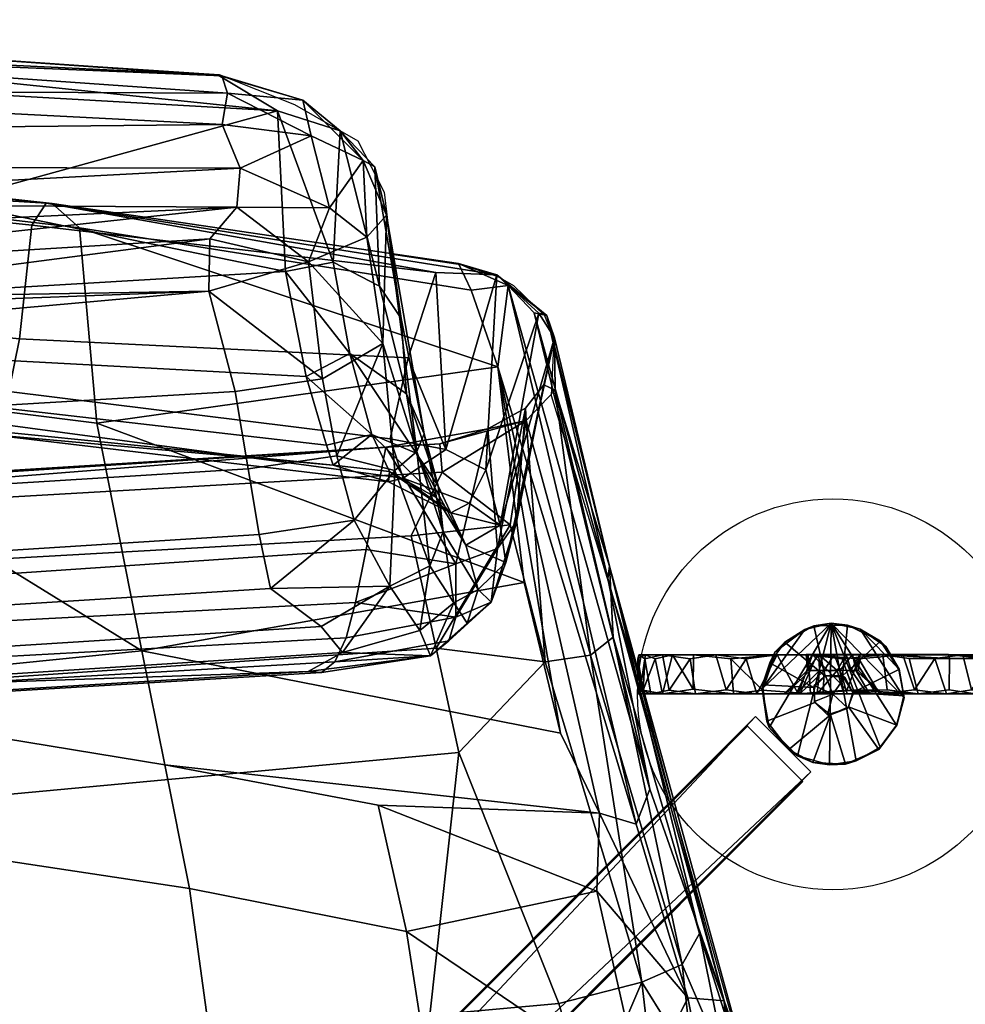
# Model space of a CAD drawing. Units: metres. Extents: x -0.342 to 0.344, y -0.333 to 0.339.
# Drawn here: x 0.147 to 0.268, y 0.213 to 0.339 of the extents above; entities that cross this region are included whole.
import ezdxf

# ---------------------------------------------------------------- set-up
doc = ezdxf.new("R2010")
doc.units = ezdxf.units.M
for name, color, linetype in [('72_SELX_CH_D2_ANY', 251, 'Continuous'), ('72_SELX_CH_D3_ALU', 7, 'Continuous'), ('72_SELX_CH_D3_PAD', 7, 'Continuous'), ('72_SELX_INSERT', 7, 'Continuous')]:
    doc.layers.add(name, color=color, linetype=linetype)

# ---------------------------------------------------------------- blocks, each defined once
blk = doc.blocks.new('72_SELX_CH_D2_SWING_SEAT')
at = {"layer": '72_SELX_CH_D2_ANY'}
blk.add_lwpolyline([(-0.14707, -0.00103), (-0.04902, 0.00103), (0.04902, -0.00103), (0.12285, -0.00588), (0.13249, -0.00975), (0.14056, -0.01439), (0.14393, -0.02095), (0.14489, -0.02888), (0.15396, -0.03022), (0.1585, -0.03172), (0.1605, -0.0329), (0.16447, -0.03673), (0.16564, -0.03977), (0.16532, -0.04696), (0.17469, -0.07758), (0.19019, -0.13277), (0.19888, -0.17912), (0.20245, -0.20807), (0.20441, -0.27674), (0.21637, -0.62157)], dxfattribs=at)
blk = doc.blocks.new('72_SELX_CH_D2_UNIT_CIRCLE')
at = {"layer": '72_SELX_CH_D2_ANY'}
blk.add_circle((0, 0), 1, dxfattribs=at)
blk = doc.blocks.new('72_SELX_CH_D2_UNITRECTANGLE')
at = {"layer": '72_SELX_CH_D2_ANY'}
blk.add_lwpolyline([(1, 0), (0, 0), (0, -1), (1, -1)], close=True, dxfattribs=at)
blk = doc.blocks.new('72selx_ch203FB8FE7005C49679AA2695C48093E9E')
blk.add_blockref('72_SELX_CH_D2_SWING_SEAT', (0.04969, 0.33742))
at = {"xscale": 0.025, "yscale": 0.025}
blk.add_blockref('72_SELX_CH_D2_UNIT_CIRCLE', (0.25107, 0.25225), dxfattribs=at)
at = {"xscale": 0.01, "yscale": 0.3219, "rotation": 135}
blk.add_blockref('72_SELX_CH_D2_UNITRECTANGLE', (0.0196, 0.01348), dxfattribs=at)
blk = doc.blocks.new('72SELX_CH_D3_4LEGS_FEET')
for p, q in [((0.24015, 0.24817), (0.01253, 0.02055)), ((0.24722, 0.2411), (0.24015, 0.24817)), ((0.0196, 0.01348), (0.24722, 0.2411))]:
    blk.add_line(p, q)
mesh = blk.add_polyface()
corners = [(0.25292, 0.26111, 0.00507), (0.25457, 0.2606, 0.04196), (0.25717, 0.25905, 0.00507), (0.25782, 0.25836, 0.04177), (0.25083, 0.26134, 0.04251), (0.24862, 0.261, 0.00506), (0.24748, 0.26054, 0.04327), (0.24492, 0.25893, 0.00507), (0.24363, 0.25764, 0.04452), (0.24301, 0.25627, 0.00507), (0.24206, 0.25346, 0.00507), (0.24202, 0.25297, 0.04567), (0.24259, 0.2488, 0.00507), (0.24289, 0.24802, 0.04642), (0.24543, 0.2452, 0.00507), (0.24655, 0.24437, 0.04642), (0.24851, 0.24352, 0.00507), (0.25061, 0.24321, 0.04589), (0.25269, 0.24332, 0.00507), (0.25405, 0.24373, 0.04516), (0.25692, 0.24521, 0.00507), (0.25712, 0.24549, 0.04427), (0.25923, 0.24832, 0.00507), (0.25921, 0.24832, 0.04336), (0.26015, 0.25207, 0.00507), (0.26017, 0.2518, 0.04254), (0.25951, 0.25543, 0.00507), (0.25952, 0.25545, 0.04199), (0.24875, 0.25122, 0.00507), (0.24259, 0.2488, 0.00507), (0.24862, 0.25311, 0.00507), (0.25077, 0.24961, 0.00507), (0.24851, 0.24352, 0.00507), (0.24543, 0.2452, 0.00507), (0.24492, 0.25893, 0.00507), (0.25005, 0.25455, 0.00507), (0.24862, 0.261, 0.00506), (0.25307, 0.25063, 0.00507), (0.25269, 0.24332, 0.00507), (0.25692, 0.24521, 0.00507), (0.25229, 0.25463, 0.00507), (0.25951, 0.25543, 0.00507), (0.25361, 0.25247, 0.00507), (0.26015, 0.25207, 0.00507), (0.25717, 0.25905, 0.00507), (0.25292, 0.26111, 0.00507), (0.24206, 0.25346, 0.00507), (0.24301, 0.25627, 0.00507), (0.25923, 0.24832, 0.00507), (0.25061, 0.24321, 0.04589), (0.25405, 0.24373, 0.04516), (0.25083, 0.26134, 0.04251), (0.25712, 0.24549, 0.04427), (0.24289, 0.24802, 0.04642), (0.24655, 0.24437, 0.04642), (0.26017, 0.2518, 0.04254), (0.25457, 0.2606, 0.04196), (0.24202, 0.25297, 0.04567), (0.25921, 0.24832, 0.04336), (0.24748, 0.26054, 0.04327), (0.24363, 0.25764, 0.04452), (0.25952, 0.25545, 0.04199), (0.25782, 0.25836, 0.04177), (0.24868, 0.25337, 0.03005), (0.25013, 0.2546, 0.03006), (0.25107, 0.25225, 0.03157), (0.25258, 0.25443, 0.03009), (0.25107, 0.25225, 0.03157), (0.25107, 0.25225, 0.03157), (0.25364, 0.25229, 0.03006), (0.25107, 0.25225, 0.03157), (0.25296, 0.25047, 0.03006), (0.25107, 0.25225, 0.03157), (0.25039, 0.24963, 0.03003), (0.24871, 0.25131, 0.03006), (0.25107, 0.25225, 0.03157), (0.25107, 0.25225, 0.03157), (0.24868, 0.25337, 0.03005), (0.24862, 0.25311, 0.00507), (0.25005, 0.25455, 0.00507), (0.25013, 0.2546, 0.03006), (0.25229, 0.25463, 0.00507), (0.25258, 0.25443, 0.03009), (0.25361, 0.25247, 0.00507), (0.25364, 0.25229, 0.03006), (0.25307, 0.25063, 0.00507), (0.25296, 0.25047, 0.03006), (0.25077, 0.24961, 0.00507), (0.25039, 0.24963, 0.03003), (0.24875, 0.25122, 0.00507), (0.24871, 0.25131, 0.03006)]
mesh.append_faces([[corners[k] for k in face] for face in [(0, 1, 2, 2), (2, 1, 3, 3), (0, 4, 1, 1), (5, 4, 0, 0), (5, 6, 4, 4), (7, 6, 5, 5), (7, 8, 6, 6), (9, 8, 7, 7), (10, 8, 9, 9), (10, 11, 8, 8), (12, 11, 10, 10), (12, 13, 11, 11), (14, 13, 12, 12), (14, 15, 13, 13), (16, 15, 14, 14), (16, 17, 15, 15), (18, 17, 16, 16), (18, 19, 17, 17), (20, 19, 18, 18), (20, 21, 19, 19), (22, 23, 20, 20), (20, 23, 21, 21), (24, 25, 22, 22), (22, 25, 23, 23), (24, 26, 27, 27), (27, 25, 24, 24), (26, 2, 3, 3), (3, 27, 26, 26), (29, 46, 30, 28), (31, 33, 29, 28), (31, 32, 33, 33), (30, 47, 34, 35), (35, 34, 36, 36), (37, 39, 38, 31), (31, 38, 32, 32), (40, 44, 41, 42), (42, 41, 43, 43), (40, 45, 44, 44), (30, 46, 47, 47), (48, 37, 42, 43), (37, 48, 39, 39), (36, 45, 40, 35), (49, 50, 51, 51), (50, 52, 51, 51), (51, 53, 54, 54), (51, 54, 49, 49), (51, 55, 56, 56), (51, 57, 53, 53), (52, 58, 51, 51), (51, 58, 55, 55), (59, 60, 57, 57), (56, 55, 61, 61), (61, 62, 56, 56), (57, 51, 59, 59), (63, 64, 65, 65), (64, 66, 67, 67), (68, 66, 69, 69), (70, 69, 71, 71), (72, 71, 73, 73), (73, 74, 75, 75), (74, 63, 76, 76), (79, 80, 77, 78), (80, 79, 81, 81), (80, 81, 82, 82), (82, 81, 83, 83), (82, 83, 84, 84), (85, 86, 84, 83), (86, 85, 87, 87), (86, 87, 88, 88), (88, 87, 89, 89), (88, 89, 90, 90), (78, 77, 90, 89)]])
mesh = blk.add_polyface()
corners = [(0.24824, 0.24235, 0.02048), (0.24824, 0.24235, 0.02048), (0.24824, 0.24235, 0.02048), (0.24117, 0.24942, 0.02048), (0.24117, 0.24942, 0.02048), (0.24117, 0.24942, 0.02048), (0.24824, 0.24235, 0.04648), (0.24824, 0.24235, 0.04648), (0.24824, 0.24235, 0.04648), (0.24117, 0.24942, 0.04648), (0.24117, 0.24942, 0.04648), (0.24117, 0.24942, 0.04648), (0.02064, 0.01475, 0.08526), (0.02064, 0.01475, 0.08526), (0.02064, 0.01475, 0.08526), (0.01357, 0.02183, 0.08526), (0.01357, 0.02183, 0.08526), (0.01357, 0.02183, 0.08526), (0.02064, 0.01475, 0.13026), (0.02064, 0.01475, 0.13026), (0.02064, 0.01475, 0.13026), (0.01357, 0.02183, 0.13026), (0.01357, 0.02183, 0.13026), (0.01357, 0.02183, 0.13026)]
mesh.append_faces([[corners[k] for k in face] for face in [(14, 20, 17, 17), (17, 20, 23, 23), (2, 13, 5, 5), (5, 13, 16, 16), (6, 0, 9, 9), (9, 0, 3, 3), (18, 7, 21, 21), (21, 7, 10, 10), (1, 8, 12, 12), (12, 8, 19, 19), (11, 4, 22, 22), (22, 4, 15, 15)]])
blk = doc.blocks.new('72SELX_CH_D3_FOOT')
mesh = blk.add_polyface()
corners = [(0.01427, 0.00455, -0.02061), (0.01862, 0.00506, -0.01663), (0.01771, 0.00059, -0.01771), (0.01299, 0.00008, -0.02135), (0.00913, 0.00506, -0.02326), (0.00772, 0.00052, -0.02382), (0.00498, 0.00505, -0.02443), (0.00376, 0.00007, -0.02466), (0.00037, 0.00455, -0.02504), (-0.00107, 0.00059, -0.02501), (-0.00371, 0.00506, -0.02465), (-0.00647, 0.00007, -0.02412), (-0.00837, 0.00455, -0.0236), (-0.01195, 0.00065, -0.02205), (-0.0126, 0.00506, -0.02153), (-0.0161, 0.0046, -0.01917), (-0.0171, 0.00008, -0.01821), (-0.02016, 0.00459, -0.01491), (-0.02009, 0.00057, -0.01487), (-0.02249, 0.00007, -0.01089), (-0.02307, 0.00459, -0.00974), (-0.02402, 0.00057, -0.00695), (-0.02414, 0.00506, -0.00636), (-0.02491, 0.00054, -0.00261), (-0.02501, 0.00454, -0.00116), (-0.02487, 0.00008, 0.00289), (-0.0247, 0.00506, 0.00317), (-0.02385, 0.00506, 0.00744), (-0.02335, 0.00053, 0.00902), (-0.0214, 0.00452, 0.01308), (-0.02143, 0.00007, 0.01273), (-0.01765, 0.00067, 0.0179), (-0.01751, 0.00506, 0.01784), (-0.01413, 0.00506, 0.02053), (-0.01218, 0.00008, 0.02181), (-0.01047, 0.00454, 0.02274), (-0.00625, 0.00053, 0.02428), (-0.00645, 0.00506, 0.02405), (-0.00185, 0.00455, 0.02498), (-0.00043, 0.00007, 0.02498), (0.00218, 0.00506, 0.02483), (0.00406, 0.00057, 0.02467), (0.00696, 0.00455, 0.02406), (0.00889, 0.00008, 0.02332), (0.01223, 0.00506, 0.02181), (0.01367, 0.00054, 0.02098), (0.01713, 0.00452, 0.01828), (0.01775, 0.00007, 0.0176), (0.0199, 0.00506, 0.015), (0.02094, 0.00057, 0.01366), (0.02245, 0.00455, 0.0111), (0.02299, 0.00008, 0.00975), (0.02389, 0.00506, 0.00716), (0.0246, 0.00008, 0.00445), (0.02486, 0.00506, 0.00262), (0.02499, 0.00055, -0.00177), (0.02485, 0.00455, -0.00331), (0.02423, 0.00007, -0.00595), (0.02332, 0.00506, -0.00894), (0.02277, 0.00058, -0.01043), (0.02134, 0.00457, -0.01303), (0.02027, 0.00008, -0.01451), (-0.0034, 0.00507, -0.00017), (-0.0247, 0.00506, 0.00317), (-0.02385, 0.00506, 0.00744), (-0.00263, 0.00507, 0.00203), (-0.01751, 0.00506, 0.01784), (-0.01413, 0.00506, 0.02053), (-0.00028, 0.00507, 0.00342), (-0.00645, 0.00506, 0.02405), (-0.02414, 0.00506, -0.00636), (0.00308, 0.00507, 0.0018), (0.02486, 0.00506, 0.00262), (0.02332, 0.00506, -0.00894), (0.00293, 0.00507, -0.0017), (0.00498, 0.00505, -0.02443), (-0.00371, 0.00506, -0.02465), (0.00052, 0.00507, -0.00342), (0.00913, 0.00506, -0.02326), (0.01862, 0.00506, -0.01663), (-0.0126, 0.00506, -0.02153), (-0.00226, 0.00507, -0.00251), (0.02389, 0.00506, 0.00716), (0.00218, 0.00506, 0.02483), (0.0199, 0.00506, 0.015), (-0.01962, 0.00507, -0.01477), (0.01223, 0.00506, 0.02181), (0.00198, 0.00007, -0.00598), (0.01299, 0.00008, -0.02135), (0.00465, 0.00007, -0.00442), (-0.02487, 0.00008, 0.00289), (-0.00615, 0.00007, -0.00182), (-0.00617, 0.00007, 0.00127), (-0.00481, 0.00007, 0.00425), (-0.02143, 0.00007, 0.01273), (-0.0043, 0.00007, -0.00466), (-0.00647, 0.00007, -0.02412), (-0.00128, 0.00007, -0.00629), (-0.00189, 0.00007, 0.00606), (-0.01218, 0.00008, 0.02181), (0.00619, 0.00007, -0.0014), (0.02027, 0.00008, -0.01451), (0.00376, 0.00007, -0.02466), (-0.00043, 0.00007, 0.02498), (0.0015, 0.00007, 0.00624), (-0.0171, 0.00008, -0.01821), (-0.02249, 0.00007, -0.01089), (0.00609, 0.00007, 0.00204), (0.0246, 0.00008, 0.00445), (0.02299, 0.00008, 0.00975), (0.02423, 0.00007, -0.00595), (0.00889, 0.00008, 0.02332), (0.00419, 0.00007, 0.00471), (0.01775, 0.00007, 0.0176), (-0.02143, 0.00007, 0.01273), (-0.02335, 0.00053, 0.00902), (-0.02487, 0.00008, 0.00289), (-0.02491, 0.00054, -0.00261), (-0.02249, 0.00007, -0.01089), (-0.02402, 0.00057, -0.00695), (-0.02009, 0.00057, -0.01487), (-0.0171, 0.00008, -0.01821), (-0.01195, 0.00065, -0.02205), (-0.00647, 0.00007, -0.02412), (-0.00107, 0.00059, -0.02501), (0.00376, 0.00007, -0.02466), (0.00772, 0.00052, -0.02382), (0.01299, 0.00008, -0.02135), (0.01771, 0.00059, -0.01771), (0.02027, 0.00008, -0.01451), (0.02277, 0.00058, -0.01043), (0.02423, 0.00007, -0.00595), (0.02499, 0.00055, -0.00177), (0.0246, 0.00008, 0.00445), (0.02299, 0.00008, 0.00975), (0.02094, 0.00057, 0.01366), (0.01775, 0.00007, 0.0176), (0.01367, 0.00054, 0.02098), (0.00889, 0.00008, 0.02332), (0.00406, 0.00057, 0.02467), (-0.00043, 0.00007, 0.02498), (-0.00625, 0.00053, 0.02428), (-0.01218, 0.00008, 0.02181), (-0.01765, 0.00067, 0.0179), (0.02134, 0.00457, -0.01303), (0.01862, 0.00506, -0.01663), (0.02332, 0.00506, -0.00894), (0.02485, 0.00455, -0.00331), (0.02486, 0.00506, 0.00262), (0.02245, 0.00455, 0.0111), (0.02389, 0.00506, 0.00716), (0.0199, 0.00506, 0.015), (0.01713, 0.00452, 0.01828), (0.01223, 0.00506, 0.02181), (0.00696, 0.00455, 0.02406), (0.00218, 0.00506, 0.02483), (-0.00185, 0.00455, 0.02498), (-0.00645, 0.00506, 0.02405), (-0.01047, 0.00454, 0.02274), (-0.01413, 0.00506, 0.02053), (-0.0214, 0.00452, 0.01308), (-0.01751, 0.00506, 0.01784), (-0.02385, 0.00506, 0.00744), (-0.02501, 0.00454, -0.00116), (-0.0247, 0.00506, 0.00317), (-0.02414, 0.00506, -0.00636), (-0.02307, 0.00459, -0.00974), (-0.02016, 0.00459, -0.01491), (-0.01962, 0.00507, -0.01477), (-0.0161, 0.0046, -0.01917), (-0.0126, 0.00506, -0.02153), (-0.00837, 0.00455, -0.0236), (-0.00371, 0.00506, -0.02465), (0.00037, 0.00455, -0.02504), (0.00498, 0.00505, -0.02443), (0.01427, 0.00455, -0.02061), (0.00913, 0.00506, -0.02326), (0.00293, 0.00507, -0.0017), (0.00243, 0.00309, -0.00233), (0.00328, 0.00306, -0.00054), (0.00308, 0.00507, 0.0018), (0.0029, 0.00306, 0.00174), (0.00082, 0.00308, 0.00328), (-0.00028, 0.00507, 0.00342), (-0.0017, 0.00304, 0.00292), (-0.00263, 0.00507, 0.00203), (-0.00314, 0.00306, 0.00111), (-0.0034, 0.00507, -0.00017), (-0.00323, 0.00309, -0.00093), (-0.00226, 0.00507, -0.00251), (-0.00169, 0.00302, -0.00295), (0.00052, 0.00507, -0.00342), (0.00061, 0.00306, -0.00327), (0.00198, 0.00007, -0.00598), (0.00465, 0.00007, -0.00442), (0.00243, 0.00309, -0.00233), (0.00061, 0.00306, -0.00327), (-0.00128, 0.00007, -0.00629), (-0.00169, 0.00302, -0.00295), (-0.0043, 0.00007, -0.00466), (-0.00323, 0.00309, -0.00093), (-0.00615, 0.00007, -0.00182), (-0.00617, 0.00007, 0.00127), (-0.00314, 0.00306, 0.00111), (-0.00481, 0.00007, 0.00425), (-0.0017, 0.00304, 0.00292), (-0.00189, 0.00007, 0.00606), (0.00082, 0.00308, 0.00328), (0.0015, 0.00007, 0.00624), (0.00419, 0.00007, 0.00471), (0.0029, 0.00306, 0.00174), (0.00609, 0.00007, 0.00204), (0.00328, 0.00306, -0.00054), (0.00619, 0.00007, -0.0014)]
mesh.append_faces([[corners[k] for k in face] for face in [(0, 1, 2, 2), (2, 3, 0, 0), (3, 5, 4, 0), (5, 7, 6, 4), (7, 9, 8, 6), (8, 9, 10, 10), (11, 12, 10, 9), (11, 13, 12, 12), (12, 13, 14, 14), (14, 13, 15, 15), (13, 16, 15, 15), (16, 18, 17, 15), (19, 20, 17, 18), (21, 22, 20, 19), (23, 24, 22, 21), (25, 26, 24, 23), (25, 28, 27, 26), (27, 28, 29, 29), (29, 28, 30, 30), (31, 32, 29, 30), (32, 31, 33, 33), (31, 34, 33, 33), (33, 34, 35, 35), (34, 36, 35, 35), (35, 36, 37, 37), (37, 36, 38, 38), (38, 36, 39, 39), (39, 41, 40, 38), (40, 41, 42, 42), (41, 43, 42, 42), (43, 45, 44, 42), (44, 45, 46, 46), (45, 47, 46, 46), (47, 49, 48, 46), (48, 49, 50, 50), (49, 51, 50, 50), (50, 51, 52, 52), (51, 53, 52, 52), (52, 53, 54, 54), (54, 53, 55, 55), (54, 55, 56, 56), (55, 57, 56, 56), (57, 59, 58, 56), (58, 59, 60, 60), (59, 61, 60, 60), (61, 2, 1, 60), (62, 63, 64, 64), (64, 66, 65, 62), (65, 66, 67, 67), (67, 69, 68, 65), (63, 62, 70, 70), (73, 74, 71, 72), (75, 76, 77, 77), (77, 78, 75, 75), (74, 73, 79, 79), (80, 81, 77, 76), (79, 78, 77, 74), (72, 71, 82, 82), (69, 83, 68, 68), (81, 85, 70, 62), (82, 71, 84, 84), (81, 80, 85, 85), (84, 71, 86, 86), (86, 71, 68, 83), (87, 102, 88, 89), (90, 106, 91, 92), (94, 90, 92, 93), (95, 105, 96, 97), (99, 94, 93, 98), (101, 110, 100, 89), (89, 88, 101, 101), (97, 96, 102, 87), (98, 104, 103, 99), (106, 105, 95, 91), (107, 108, 109, 109), (110, 108, 107, 100), (104, 111, 103, 103), (113, 111, 104, 112), (113, 112, 107, 109), (114, 115, 116, 116), (116, 117, 118, 118), (118, 117, 119, 119), (118, 120, 121, 121), (121, 122, 123, 123), (123, 124, 125, 125), (125, 126, 127, 127), (127, 128, 129, 129), (129, 130, 131, 131), (131, 132, 133, 133), (134, 135, 136, 136), (136, 137, 138, 138), (138, 139, 140, 140), (140, 141, 142, 142), (142, 143, 114, 114), (144, 145, 146, 146), (147, 146, 148, 148), (149, 150, 151, 151), (152, 151, 153, 153), (154, 153, 155, 155), (156, 155, 157, 157), (158, 157, 159, 159), (160, 161, 162, 162), (163, 164, 165, 165), (166, 165, 167, 167), (167, 165, 168, 168), (167, 168, 169, 169), (169, 168, 170, 170), (171, 170, 172, 172), (173, 172, 174, 174), (175, 176, 145, 145), (177, 178, 179, 179), (177, 179, 180, 180), (180, 179, 181, 181), (181, 182, 180, 180), (180, 182, 183, 183), (183, 182, 184, 184), (183, 184, 185, 185), (184, 186, 185, 185), (185, 186, 187, 187), (186, 188, 187, 187), (187, 188, 189, 189), (189, 188, 190, 190), (189, 190, 191, 191), (190, 192, 191, 191), (192, 178, 191, 191), (191, 178, 177, 177), (195, 196, 193, 194), (193, 196, 197, 197), (196, 198, 197, 197), (197, 198, 199, 199), (200, 201, 199, 198), (200, 203, 202, 201), (202, 203, 204, 204), (203, 205, 204, 204), (204, 205, 206, 206), (207, 208, 206, 205), (208, 207, 209, 209), (207, 210, 209, 209), (209, 210, 211, 211), (211, 210, 212, 212), (211, 212, 213, 213), (195, 194, 213, 212)]])
blk = doc.blocks.new('72SELX_CH_D3_SWINGBASEPAD')
mesh = blk.add_polyface()
corners = [(0.10632, 0.33523, 0.91969), (0.04399, 0.33776, 0.91995), (0.09879, 0.3372, 0.92563), (0.00153, 0.3391, 0.92411), (0.00099, 0.33907, 0.92892), (0.09907, 0.33503, 0.93344), (0.00536, 0.33656, 0.93519), (0.0008, 0.31664, 0.94488), (0.0909, 0.31557, 0.94294), (0.08802, 0.32029, 0.94338), (0.00196, 0.30397, 0.93745), (0.09576, 0.30638, 0.93692), (0.00363, 0.30967, 0.9427), (0.08583, 0.31089, 0.94109), (0.058, 0.30004, 0.92895), (0.00143, 0.32419, 0.94365), (0.08625, 0.32481, 0.94245), (0.00228, 0.32956, 0.94109), (0.08912, 0.33007, 0.93959), (0.11416, 0.30341, 0.93075), (0.1728, 0.30439, 0.92494), (0.11416, 0.30341, 0.93075), (0.058, 0.30004, 0.92895), (0.00196, 0.30397, 0.93745), (0.00233, 0.28533, 0.903), (0.05494, 0.28571, 0.90252), (0.058, 0.30004, 0.92895), (0.11862, 0.29951, 0.92298), (0.10943, 0.28756, 0.90205), (0.00115, 0.33771, 0.91986), (0.04399, 0.33776, 0.91995), (0.10632, 0.33523, 0.91969), (0.10632, 0.33523, 0.91969), (0.08471, 0.33293, 0.91448), (-0.00804, 0.33386, 0.91315), (0.00115, 0.33771, 0.91986), (0.05411, 0.2979, 0.44694), (0.0538, 0.32184, 0.54772), (0.10493, 0.31843, 0.54892), (0.10643, 0.29401, 0.44786), (0.05217, 0.32438, 0.56287), (0.10257, 0.32108, 0.56355), (0.05191, 0.32426, 0.5778), (0.10206, 0.32103, 0.57844), (0.0512, 0.32114, 0.59252), (0.10076, 0.31802, 0.59314), (0.05075, 0.3059, 0.65074), (0.09975, 0.30304, 0.65122), (0.05028, 0.29877, 0.67996), (0.09882, 0.29606, 0.68039), (0.04979, 0.29424, 0.70963), (0.09786, 0.29168, 0.71), (0.0488, 0.29278, 0.76943), (0.04831, 0.29566, 0.79912), (0.09491, 0.29355, 0.79929), (0.09588, 0.29051, 0.76966), (0.04783, 0.30114, 0.82837), (0.09395, 0.29917, 0.82848), (0.04735, 0.30917, 0.85696), (0.093, 0.30734, 0.85701), (0.04689, 0.31967, 0.88467), (0.09208, 0.318, 0.88465), (0.08471, 0.33293, 0.91448), (0.13932, 0.3158, 0.88647), (0.00167, 0.32023, 0.88467), (0.00167, 0.3018, 0.82834), (0.00167, 0.30977, 0.85695), (0.00167, 0.29637, 0.79906), (0.00167, 0.29353, 0.76935), (0.04929, 0.29252, 0.73953), (0.00167, 0.29332, 0.73943), (0.00167, 0.2951, 0.70951), (0.00167, 0.29967, 0.67982), (0.00167, 0.30685, 0.65058), (0.00176, 0.32219, 0.59226), (0.00167, 0.32534, 0.57759), (0.00167, 0.32548, 0.56265), (0.00199, 0.32295, 0.54693)]
mesh.append_faces([[corners[k] for k in face] for face in [(0, 1, 2, 2), (1, 3, 2, 2), (2, 3, 4, 4), (2, 4, 5, 5), (5, 4, 6, 6), (7, 8, 9, 9), (10, 11, 12, 12), (12, 11, 13, 13), (10, 14, 11, 11), (15, 9, 16, 16), (17, 16, 18, 18), (17, 18, 6, 6), (6, 18, 5, 5), (14, 19, 11, 11), (13, 8, 7, 7), (20, 21, 22, 22), (23, 24, 25, 26), (27, 26, 28, 28), (29, 30, 31, 31), (32, 33, 34, 35), (36, 37, 38, 39), (37, 40, 41, 38), (40, 42, 43, 41), (42, 44, 45, 43), (44, 46, 47, 45), (46, 48, 49, 47), (48, 50, 51, 49), (52, 53, 54, 55), (53, 56, 57, 54), (56, 58, 59, 57), (58, 60, 61, 59), (61, 60, 62, 62), (62, 63, 61, 61), (64, 62, 60, 60), (58, 56, 65, 66), (56, 53, 67, 65), (53, 52, 68, 67), (52, 69, 70, 68), (69, 50, 71, 70), (50, 48, 72, 71), (48, 46, 73, 72), (46, 44, 74, 73), (44, 42, 75, 74), (42, 40, 76, 75), (40, 37, 77, 76), (77, 37, 36, 36)]])
mesh = blk.add_polyface()
corners = [(0.17401, 0.33202, 0.92445), (0.10632, 0.33523, 0.91969), (0.09879, 0.3372, 0.92563), (0.17681, 0.32009, 0.94017), (0.17454, 0.32569, 0.93891), (0.08625, 0.32481, 0.94245), (0.08802, 0.32029, 0.94338), (0.0909, 0.31557, 0.94294), (0.17638, 0.31513, 0.9385), (0.09907, 0.33503, 0.93344), (0.17447, 0.3319, 0.93078), (0.17401, 0.33202, 0.92445), (0.17521, 0.32968, 0.93566), (0.08912, 0.33007, 0.93959), (0.08583, 0.31089, 0.94109), (0.09576, 0.30638, 0.93692), (0.17638, 0.31513, 0.9385), (0.17293, 0.31105, 0.93514), (0.17293, 0.31105, 0.93514), (0.11416, 0.30341, 0.93075), (0.1728, 0.30439, 0.92494), (0.18485, 0.32882, 0.92657), (0.17447, 0.3319, 0.93078), (0.1859, 0.32426, 0.93345), (0.17521, 0.32968, 0.93566), (0.17454, 0.32569, 0.93891), (0.17681, 0.32009, 0.94017), (0.17681, 0.32009, 0.94017), (0.17638, 0.31513, 0.9385), (0.18828, 0.31505, 0.93274), (0.18558, 0.30814, 0.92768), (0.17293, 0.31105, 0.93514), (0.058, 0.30004, 0.92895), (0.11862, 0.29951, 0.92298), (0.1728, 0.30439, 0.92494), (0.18736, 0.29314, 0.90043), (0.18558, 0.30814, 0.92768), (0.1728, 0.30439, 0.92494), (0.11862, 0.29951, 0.92298), (0.10943, 0.28756, 0.90205), (0.17617, 0.29152, 0.90104), (0.17401, 0.33202, 0.92445), (0.18161, 0.32742, 0.91599), (0.10632, 0.33523, 0.91969), (0.08471, 0.33293, 0.91448), (0.13932, 0.3158, 0.88647), (0.18161, 0.32742, 0.91599), (0.18261, 0.30691, 0.87451), (0.13932, 0.3158, 0.88647), (0.13858, 0.30431, 0.85709), (0.18261, 0.30691, 0.87451), (0.18528, 0.29348, 0.83681), (0.13999, 0.29589, 0.82866), (0.20187, 0.30678, 0.5889), (0.15202, 0.31565, 0.57952), (0.15016, 0.31283, 0.59415), (0.14859, 0.29828, 0.65203), (0.19832, 0.29586, 0.63535), (0.20187, 0.30678, 0.5889), (0.15277, 0.31557, 0.56467), (0.20968, 0.30645, 0.58089), (0.20478, 0.30793, 0.5714), (0.20641, 0.3045, 0.55113), (0.15626, 0.31246, 0.54961), (0.20982, 0.29468, 0.51516), (0.1585, 0.28751, 0.44941), (0.093, 0.30734, 0.85701), (0.09208, 0.318, 0.88465), (0.09395, 0.29917, 0.82848), (0.14722, 0.29154, 0.68109), (0.09975, 0.30304, 0.65122), (0.09882, 0.29606, 0.68039), (0.10076, 0.31802, 0.59314), (0.10206, 0.32103, 0.57844), (0.10257, 0.32108, 0.56355), (0.10493, 0.31843, 0.54892), (0.10643, 0.29401, 0.44786)]
mesh.append_faces([[corners[k] for k in face] for face in [(0, 1, 2, 2), (3, 4, 5, 6), (3, 6, 7, 7), (3, 7, 8, 8), (9, 10, 2, 2), (2, 10, 11, 11), (12, 10, 9, 9), (12, 9, 13, 13), (14, 15, 16, 16), (14, 16, 7, 7), (17, 16, 15, 15), (18, 15, 19, 19), (18, 19, 20, 20), (5, 4, 13, 13), (13, 4, 12, 12), (21, 11, 22, 22), (23, 24, 25, 25), (23, 25, 26, 26), (27, 28, 29, 29), (30, 29, 28, 28), (28, 31, 30, 30), (31, 20, 30, 30), (21, 22, 24, 24), (32, 33, 34, 34), (35, 36, 37, 37), (37, 38, 39, 40), (41, 42, 43, 43), (43, 42, 44, 44), (42, 45, 44, 44), (46, 47, 48, 48), (49, 50, 51, 52), (48, 47, 49, 49), (53, 54, 55, 55), (55, 56, 57, 58), (59, 54, 60, 61), (61, 62, 63, 59), (63, 64, 65, 65), (48, 49, 66, 67), (49, 52, 68, 66), (69, 56, 70, 71), (56, 55, 72, 70), (55, 54, 73, 72), (54, 59, 74, 73), (74, 59, 75, 75), (75, 59, 63, 63), (63, 65, 76, 75)]])
mesh = blk.add_polyface()
corners = [(0.1859, 0.32426, 0.93345), (0.17681, 0.32009, 0.94017), (0.18828, 0.31505, 0.93274), (0.18485, 0.32882, 0.92657), (0.17521, 0.32968, 0.93566), (0.19304, 0.31127, 0.92517), (0.19557, 0.31411, 0.91906), (0.19255, 0.32107, 0.92678), (0.19304, 0.31127, 0.92517), (0.18828, 0.31505, 0.93274), (0.18558, 0.30814, 0.92768), (0.19405, 0.32029, 0.91915), (0.17401, 0.33202, 0.92445), (0.18962, 0.32487, 0.91793), (0.18161, 0.32742, 0.91599), (0.18962, 0.32487, 0.91793), (0.19255, 0.32107, 0.92678), (0.19405, 0.32029, 0.91915), (0.19405, 0.32029, 0.91915), (0.19557, 0.31411, 0.91906), (0.19745, 0.30088, 0.88531), (0.18528, 0.29348, 0.83681), (0.18261, 0.30691, 0.87451), (0.19086, 0.29638, 0.85044), (0.20187, 0.30678, 0.5889), (0.19832, 0.29586, 0.63535), (0.20313, 0.28412, 0.67681), (0.18161, 0.32742, 0.91599), (0.18875, 0.30807, 0.88146), (0.21112, 0.30509, 0.56064), (0.20968, 0.30645, 0.58089), (0.21608, 0.30127, 0.56643), (0.21504, 0.30155, 0.58255), (0.21504, 0.30155, 0.58255), (0.21705, 0.29842, 0.57242), (0.21712, 0.29173, 0.5644), (0.21705, 0.29842, 0.57242), (0.21569, 0.29238, 0.58295), (0.20478, 0.30793, 0.5714), (0.20641, 0.3045, 0.55113), (0.20982, 0.29468, 0.51516), (0.20827, 0.28152, 0.67533), (0.21009, 0.27444, 0.69058), (0.21445, 0.30161, 0.55551), (0.19366, 0.28602, 0.81297), (0.19507, 0.2977, 0.90065), (0.19944, 0.28387, 0.86081), (0.19557, 0.31411, 0.91906), (0.19304, 0.31127, 0.92517), (0.18962, 0.32487, 0.91793), (0.19466, 0.305, 0.8832), (0.1981, 0.29125, 0.84833), (0.1981, 0.29125, 0.84833), (0.20037, 0.28611, 0.85126), (0.19507, 0.2977, 0.90065), (0.19304, 0.31127, 0.92517), (0.18558, 0.30814, 0.92768), (0.1892, 0.28333, 0.87899), (0.18736, 0.29314, 0.90043), (0.22411, 0.26918, 0.46216), (0.22388, 0.26761, 0.44053), (0.19557, 0.31411, 0.91906), (0.20968, 0.30645, 0.58089), (0.15202, 0.31565, 0.57952), (0.20187, 0.30678, 0.5889), (0.15626, 0.31246, 0.54961), (0.20641, 0.3045, 0.55113), (0.20982, 0.29468, 0.51516)]
mesh.append_faces([[corners[k] for k in face] for face in [(0, 1, 2, 2), (3, 4, 0, 0), (5, 6, 7, 7), (8, 9, 10, 10), (6, 11, 7, 7), (12, 3, 13, 14), (15, 16, 17, 17), (15, 3, 16, 16), (7, 2, 5, 5), (16, 3, 0, 0), (2, 7, 0, 0), (18, 19, 20, 20), (21, 22, 23, 23), (24, 25, 26, 26), (22, 27, 28, 28), (29, 30, 31, 31), (31, 30, 32, 32), (31, 33, 34, 34), (35, 36, 37, 37), (30, 29, 38, 38), (29, 39, 38, 38), (39, 29, 40, 40), (30, 24, 26, 26), (30, 41, 32, 32), (33, 42, 34, 34), (31, 43, 29, 29), (44, 21, 23, 23), (45, 46, 47, 47), (45, 47, 48, 48), (28, 27, 49, 49), (28, 49, 50, 50), (50, 49, 18, 18), (50, 18, 20, 20), (23, 22, 28, 28), (28, 50, 51, 23), (52, 50, 20, 20), (52, 20, 53, 53), (54, 55, 56, 56), (57, 54, 58, 58), (58, 54, 56, 56), (34, 59, 31, 31), (31, 60, 43, 43), (20, 61, 53, 53), (53, 47, 46, 46), (62, 63, 64, 64), (65, 66, 67, 67)]])
mesh = blk.add_polyface()
corners = [(0.20854, 0.28675, 0.58277), (0.19546, 0.28441, 0.58303), (0.20239, 0.28486, 0.57035), (0.21343, 0.28782, 0.56571), (0.20267, 0.28123, 0.55564), (0.2114, 0.2745, 0.52947), (0.21705, 0.29842, 0.57242), (0.21712, 0.29173, 0.5644), (0.22411, 0.26918, 0.46216), (0.21333, 0.28941, 0.58275), (0.21712, 0.29173, 0.5644), (0.21569, 0.29238, 0.58295), (0.20968, 0.30645, 0.58089), (0.20313, 0.28412, 0.67681), (0.20827, 0.28152, 0.67533), (0.21504, 0.30155, 0.58255), (0.21009, 0.27444, 0.69058), (0.21705, 0.29842, 0.57242), (0.21009, 0.27444, 0.69058), (0.21083, 0.26968, 0.69139), (0.21083, 0.26968, 0.69139), (0.21569, 0.29238, 0.58295), (0.21219, 0.27486, 0.65058), (0.20974, 0.27148, 0.65065), (0.20444, 0.26951, 0.64536), (0.20614, 0.27724, 0.71066), (0.19767, 0.28047, 0.71662), (0.20614, 0.27724, 0.71066), (0.19604, 0.28548, 0.68041), (0.19832, 0.29586, 0.63535), (0.19583, 0.27999, 0.75937), (0.20379, 0.27601, 0.74985), (0.19593, 0.28131, 0.78291), (0.20192, 0.27798, 0.78102), (0.20217, 0.27946, 0.8205), (0.20571, 0.27187, 0.76596), (0.19933, 0.28364, 0.81719), (0.20192, 0.27798, 0.78102), (0.19933, 0.28364, 0.81719), (0.19366, 0.28602, 0.81297), (0.18873, 0.2821, 0.77093), (0.18786, 0.28467, 0.79727), (0.18736, 0.29314, 0.90043), (0.17617, 0.29152, 0.90104), (0.17787, 0.28165, 0.87953), (0.1892, 0.28333, 0.87899), (0.17927, 0.27323, 0.85719), (0.19143, 0.27507, 0.85678), (0.19086, 0.29638, 0.85044), (0.1981, 0.29125, 0.84833), (0.1981, 0.29125, 0.84833), (0.20037, 0.28611, 0.85126), (0.2028, 0.27357, 0.81878), (0.19661, 0.28142, 0.86575), (0.19944, 0.28387, 0.86081), (0.19507, 0.2977, 0.90065), (0.20108, 0.26926, 0.81901), (0.19507, 0.2977, 0.90065), (0.18528, 0.29348, 0.83681), (0.22168, 0.25783, 0.45982), (0.21445, 0.30161, 0.55551), (0.22924, 0.24069, 0.32896), (0.21112, 0.30509, 0.56064), (0.2275, 0.23621, 0.30377), (0.20982, 0.29468, 0.51516), (0.1585, 0.28751, 0.44941), (0.20982, 0.29468, 0.51516), (0.21318, 0.26713, 0.40941)]
mesh.append_faces([[corners[k] for k in face] for face in [(0, 1, 2, 2), (0, 2, 3, 3), (2, 4, 3, 3), (4, 5, 3, 3), (6, 7, 8, 8), (9, 3, 10, 11), (3, 9, 0, 0), (12, 13, 14, 14), (15, 14, 16, 16), (17, 18, 19, 19), (6, 20, 21, 21), (21, 20, 22, 22), (11, 22, 9, 9), (9, 23, 0, 0), (0, 24, 1, 1), (25, 16, 14, 14), (14, 13, 26, 27), (13, 28, 26, 26), (13, 29, 28, 28), (26, 30, 31, 31), (30, 32, 31, 31), (31, 32, 33, 33), (34, 35, 36, 36), (36, 35, 37, 37), (38, 33, 39, 39), (39, 33, 32, 32), (39, 32, 40, 40), (40, 41, 39, 39), (32, 30, 40, 40), (42, 43, 44, 45), (45, 44, 46, 47), (39, 48, 38, 38), (38, 48, 49, 49), (36, 50, 34, 34), (34, 50, 51, 51), (34, 51, 52, 52), (53, 54, 55, 55), (56, 54, 53, 53), (47, 53, 45, 45), (45, 53, 57, 57), (41, 58, 39, 39), (3, 59, 10, 10), (60, 61, 62, 62), (62, 63, 64, 64), (51, 54, 52, 52), (65, 66, 67, 67)]])
mesh = blk.add_polyface()
corners = [(0.20117, 0.25772, 0.74619), (0.19983, 0.26095, 0.78565), (0.18994, 0.25817, 0.78702), (0.20351, 0.25964, 0.70578), (0.18896, 0.25696, 0.70791), (0.19041, 0.26005, 0.68251), (0.20442, 0.26268, 0.68138), (0.18723, 0.2556, 0.7343), (0.18555, 0.25573, 0.76036), (0.20419, 0.26452, 0.78177), (0.20117, 0.25772, 0.74619), (0.20351, 0.25964, 0.70578), (0.20586, 0.26191, 0.74675), (0.24052, 0.1823, 0.12482), (0.22824, 0.2021, 0.17761), (0.23412, 0.21397, 0.22671), (0.23876, 0.21359, 0.2398), (0.21759, 0.21326, 0.30569), (0.22824, 0.21598, 0.3077), (0.21588, 0.25697, 0.46862), (0.2048, 0.24536, 0.43242), (0.22168, 0.25783, 0.45982), (0.23338, 0.21825, 0.30392), (0.22456, 0.26012, 0.45313), (0.23561, 0.22222, 0.30352), (0.22456, 0.26012, 0.45313), (0.23561, 0.22222, 0.30352), (0.22411, 0.26918, 0.46216), (0.22924, 0.24069, 0.32896), (0.22388, 0.26761, 0.44053), (0.22411, 0.26918, 0.46216), (0.24137, 0.2063, 0.2268), (0.2019, 0.25871, 0.48239), (0.22245, 0.22762, 0.26143), (0.22282, 0.23761, 0.30128), (0.21782, 0.24786, 0.33715), (0.20982, 0.29468, 0.51516), (0.2275, 0.23621, 0.30377), (0.24153, 0.20345, 0.23232), (0.23912, 0.20496, 0.24975), (0.2348, 0.2054, 0.26264), (0.22989, 0.20172, 0.25771), (0.22147, 0.20024, 0.25861), (0.20111, 0.21176, 0.30613), (0.20419, 0.19978, 0.26316), (0.21112, 0.30509, 0.56064), (0.22245, 0.22762, 0.26143), (0.1981, 0.22245, 0.22129), (0.19447, 0.23861, 0.27829), (0.16719, 0.24379, 0.27688), (0.16424, 0.25837, 0.33438), (0.21782, 0.24786, 0.33715), (0.22282, 0.23761, 0.30128), (0.21782, 0.24786, 0.33715), (0.21318, 0.26713, 0.40941), (0.22824, 0.2021, 0.17761), (0.2035, 0.18802, 0.1078), (0.175, 0.19416, 0.10598), (0.17033, 0.22796, 0.21974), (0.22282, 0.23761, 0.30128), (0.22245, 0.22762, 0.26143)]
mesh.append_faces([[corners[k] for k in face] for face in [(0, 1, 2, 2), (3, 4, 5, 6), (4, 3, 0, 0), (4, 0, 7, 7), (7, 0, 8, 8), (8, 0, 2, 2), (9, 1, 10, 10), (11, 12, 10, 10), (13, 14, 15, 15), (13, 15, 16, 16), (17, 18, 19, 20), (19, 18, 21, 21), (21, 18, 22, 22), (21, 22, 23, 23), (23, 22, 24, 24), (25, 26, 27, 27), (28, 29, 16, 16), (16, 30, 31, 31), (26, 31, 27, 27), (30, 16, 29, 29), (32, 20, 19, 19), (14, 33, 15, 15), (15, 33, 34, 34), (35, 36, 34, 34), (34, 36, 37, 37), (34, 37, 15, 15), (28, 16, 15, 37), (38, 31, 26, 26), (38, 24, 39, 39), (39, 24, 22, 22), (39, 22, 40, 40), (40, 22, 18, 18), (40, 18, 41, 41), (41, 18, 42, 42), (42, 18, 17, 17), (43, 44, 42, 17), (43, 17, 20, 20), (45, 28, 37, 37), (46, 47, 48, 48), (49, 50, 51, 52), (53, 50, 54, 54), (47, 46, 55, 55), (56, 57, 58, 47), (48, 49, 52, 52), (48, 59, 60, 60)]])
mesh = blk.add_polyface()
corners = [(0.2048, 0.24536, 0.43242), (0.2019, 0.25871, 0.48239), (0.12647, 0.25361, 0.479), (0.12905, 0.23831, 0.42305), (0.18736, 0.29314, 0.90043), (0.1728, 0.30439, 0.92494), (0.17617, 0.29152, 0.90104), (0.11778, 0.27828, 0.58808), (0.19546, 0.28441, 0.58303), (0.19297, 0.27133, 0.63078), (0.12049, 0.26642, 0.63324), (0.12238, 0.27992, 0.57837), (0.12272, 0.2797, 0.57072), (0.20239, 0.28486, 0.57035), (0.12326, 0.27664, 0.55738), (0.20267, 0.28123, 0.55564), (0.19159, 0.26457, 0.65866), (0.19041, 0.26005, 0.68251), (0.11872, 0.25611, 0.68214), (0.11964, 0.26079, 0.65727), (0.18896, 0.25696, 0.70791), (0.11773, 0.25285, 0.70768), (0.18723, 0.2556, 0.7343), (0.11669, 0.25136, 0.73361), (0.18555, 0.25573, 0.76036), (0.11563, 0.25146, 0.75948), (0.11457, 0.25328, 0.78479), (0.18994, 0.25817, 0.78702), (0.1872, 0.26147, 0.81008), (0.11352, 0.25683, 0.80951), (0.1807, 0.26636, 0.83406), (0.11248, 0.26207, 0.83362), (0.17927, 0.27323, 0.85719), (0.11145, 0.26896, 0.8571), (0.17787, 0.28165, 0.87953), (0.11044, 0.27747, 0.87991), (0.10943, 0.28756, 0.90205), (0.1345, 0.20696, 0.30756), (0.20111, 0.21176, 0.30613), (0.06723, 0.20404, 0.30848), (0.13657, 0.19331, 0.26045), (0.20419, 0.19978, 0.26316), (0.19871, 0.27307, 0.53171), (0.12422, 0.26892, 0.53216), (0.06144, 0.27726, 0.57071), (0.0586, 0.27456, 0.55853), (0.06458, 0.2361, 0.42157), (0.16719, 0.24379, 0.27688), (0.19447, 0.23861, 0.27829), (0.1981, 0.22245, 0.22129), (0.17033, 0.22796, 0.21974), (0.18786, 0.28467, 0.79727), (0.18873, 0.2821, 0.77093), (0.14286, 0.28673, 0.77005), (0.14141, 0.29002, 0.79958), (0.14431, 0.28608, 0.74032), (0.19583, 0.27999, 0.75937), (0.19767, 0.28047, 0.71662), (0.14578, 0.28741, 0.7106), (0.18873, 0.2821, 0.77093), (0.19583, 0.27999, 0.75937), (0.18786, 0.28467, 0.79727), (0.13999, 0.29589, 0.82866), (0.18528, 0.29348, 0.83681), (0.19604, 0.28548, 0.68041), (0.14722, 0.29154, 0.68109), (0.19832, 0.29586, 0.63535), (0.14859, 0.29828, 0.65203), (0.175, 0.19416, 0.10598), (0.11719, 0.20091, 0.09345), (0.11441, 0.23643, 0.21736), (0.11103, 0.25298, 0.27887), (0.16424, 0.25837, 0.33438), (0.10643, 0.29401, 0.44786), (0.09491, 0.29355, 0.79929), (0.09395, 0.29917, 0.82848), (0.09588, 0.29051, 0.76966), (0.09686, 0.29011, 0.73983), (0.09786, 0.29168, 0.71), (0.09882, 0.29606, 0.68039), (0.1585, 0.28751, 0.44941)]
mesh.append_faces([[corners[k] for k in face] for face in [(0, 1, 2, 3), (4, 5, 6, 6), (7, 8, 9, 10), (7, 11, 8, 8), (11, 12, 13, 8), (12, 14, 15, 13), (16, 17, 18, 19), (17, 20, 21, 18), (20, 22, 23, 21), (22, 24, 25, 23), (25, 24, 26, 26), (26, 24, 27, 27), (27, 28, 29, 26), (28, 30, 31, 29), (30, 32, 33, 31), (32, 34, 35, 33), (34, 6, 36, 35), (3, 37, 38, 0), (39, 40, 37, 37), (41, 38, 37, 40), (42, 15, 14, 43), (43, 2, 1, 42), (19, 10, 9, 16), (12, 44, 14, 14), (14, 45, 43, 43), (43, 45, 2, 2), (2, 46, 3, 3), (47, 48, 49, 50), (51, 52, 53, 54), (55, 56, 57, 58), (53, 52, 55, 55), (55, 59, 60, 60), (61, 54, 62, 63), (64, 65, 58, 57), (64, 66, 67, 65), (68, 69, 70, 50), (70, 71, 47, 50), (47, 71, 72, 72), (72, 71, 73, 73), (62, 54, 74, 75), (54, 53, 76, 74), (53, 55, 77, 76), (55, 58, 78, 77), (58, 65, 79, 78), (73, 80, 72, 72)]])
mesh = blk.add_polyface()
corners = [(0.20267, 0.28123, 0.55564), (0.19871, 0.27307, 0.53171), (0.2114, 0.2745, 0.52947), (0.21333, 0.28941, 0.58275), (0.21219, 0.27486, 0.65058), (0.20974, 0.27148, 0.65065), (0.20854, 0.28675, 0.58277), (0.20444, 0.26951, 0.64536), (0.19546, 0.28441, 0.58303), (0.19297, 0.27133, 0.63078), (0.20351, 0.25964, 0.70578), (0.20442, 0.26268, 0.68138), (0.20894, 0.26461, 0.6968), (0.21083, 0.26968, 0.69139), (0.20379, 0.27601, 0.74985), (0.20192, 0.27798, 0.78102), (0.20571, 0.27187, 0.76596), (0.20419, 0.26452, 0.78177), (0.20586, 0.26191, 0.74675), (0.20728, 0.26623, 0.75077), (0.2028, 0.27357, 0.81878), (0.20571, 0.27187, 0.76596), (0.20217, 0.27946, 0.8205), (0.18994, 0.25817, 0.78702), (0.19983, 0.26095, 0.78565), (0.19596, 0.26662, 0.82496), (0.1872, 0.26147, 0.81008), (0.19159, 0.26457, 0.65866), (0.19041, 0.26005, 0.68251), (0.1807, 0.26636, 0.83406), (0.19143, 0.27507, 0.85678), (0.17927, 0.27323, 0.85719), (0.20108, 0.26926, 0.81901), (0.19661, 0.28142, 0.86575), (0.19944, 0.28387, 0.86081), (0.20419, 0.26452, 0.78177), (0.20614, 0.27724, 0.71066), (0.19767, 0.28047, 0.71662), (0.20379, 0.27601, 0.74985), (0.20614, 0.27724, 0.71066), (0.21009, 0.27444, 0.69058), (0.21009, 0.27444, 0.69058), (0.21083, 0.26968, 0.69139), (0.20586, 0.26191, 0.74675), (0.21782, 0.24786, 0.33715), (0.21318, 0.26713, 0.40941), (0.20982, 0.29468, 0.51516), (0.2019, 0.25871, 0.48239), (0.21588, 0.25697, 0.46862), (0.21343, 0.28782, 0.56571), (0.22168, 0.25783, 0.45982), (0.21712, 0.29173, 0.5644), (0.22456, 0.26012, 0.45313), (0.21712, 0.29173, 0.5644), (0.22456, 0.26012, 0.45313), (0.22411, 0.26918, 0.46216), (0.21608, 0.30127, 0.56643), (0.22411, 0.26918, 0.46216), (0.22388, 0.26761, 0.44053), (0.21445, 0.30161, 0.55551), (0.22924, 0.24069, 0.32896), (0.20117, 0.25772, 0.74619), (0.16424, 0.25837, 0.33438), (0.1585, 0.28751, 0.44941), (0.21318, 0.26713, 0.40941)]
mesh.append_faces([[corners[k] for k in face] for face in [(0, 1, 2, 2), (3, 4, 5, 5), (6, 5, 7, 7), (8, 7, 9, 9), (10, 11, 12, 12), (4, 13, 12, 12), (4, 12, 5, 5), (5, 12, 11, 11), (5, 11, 7, 7), (14, 15, 16, 16), (17, 18, 19, 19), (20, 17, 19, 19), (19, 21, 22, 20), (23, 24, 25, 25), (23, 25, 26, 26), (27, 11, 28, 28), (26, 25, 29, 29), (29, 25, 30, 30), (29, 30, 31, 31), (24, 32, 25, 25), (25, 32, 33, 33), (20, 34, 32, 32), (35, 32, 24, 24), (25, 33, 30, 30), (36, 37, 38, 38), (39, 14, 40, 40), (40, 14, 16, 16), (41, 21, 42, 42), (42, 21, 19, 19), (13, 19, 12, 12), (12, 19, 18, 18), (12, 43, 10, 10), (44, 45, 46, 46), (1, 47, 2, 2), (2, 47, 48, 48), (2, 48, 49, 49), (49, 48, 50, 50), (51, 50, 52, 52), (53, 54, 55, 55), (56, 57, 58, 58), (59, 58, 60, 60), (20, 32, 17, 17), (43, 35, 61, 61), (7, 11, 27, 27), (7, 27, 9, 9), (62, 63, 64, 64)]])
mesh = blk.add_polyface()
corners = [(0.23324, 0.18024, 0.10895), (0.22824, 0.2021, 0.17761), (0.24052, 0.1823, 0.12482), (0.23337, 0.14533, 0.09182), (0.24348, 0.15197, 0.09822), (0.2382, 0.15613, 0.11685), (0.23762, 0.17105, 0.08418), (0.24634, 0.16307, 0.07456), (0.22767, 0.15571, 0.12214), (0.17749, 0.13976, 0.08971), (0.24802, 0.16745, 0.09616), (0.24137, 0.2063, 0.2268), (0.25142, 0.15222, 0.06927), (0.23876, 0.21359, 0.2398), (0.24153, 0.20345, 0.23232), (0.24943, 0.15716, 0.09332), (0.23912, 0.20496, 0.24975), (0.2469, 0.15379, 0.0958), (0.2348, 0.2054, 0.26264), (0.24348, 0.15197, 0.09822), (0.22989, 0.20172, 0.25771), (0.22147, 0.20024, 0.25861), (0.2068, 0.18758, 0.22429), (0.20419, 0.19978, 0.26316), (0.24802, 0.16745, 0.09616), (0.24912, 0.14716, 0.0545), (0.24901, 0.1304, 0.04139), (0.24227, 0.14776, 0.04877), (0.25142, 0.15222, 0.06927), (0.24634, 0.16307, 0.07456), (0.24802, 0.16745, 0.09616), (0.25142, 0.14349, 0.0687), (0.24943, 0.15716, 0.09332), (0.2469, 0.15379, 0.0958), (0.24745, 0.14009, 0.07169), (0.25142, 0.15222, 0.06927), (0.24943, 0.15716, 0.09332), (0.25142, 0.14349, 0.0687), (0.2469, 0.15379, 0.0958), (0.24348, 0.15197, 0.09822), (0.23738, 0.13996, 0.07944), (0.23337, 0.14533, 0.09182), (0.23762, 0.17105, 0.08418), (0.24634, 0.16307, 0.07456), (0.23723, 0.16256, 0.06545), (0.24305, 0.15499, 0.0571), (0.25327, 0.13712, 0.05383), (0.1981, 0.22245, 0.22129), (0.22824, 0.2021, 0.17761), (0.2035, 0.18802, 0.1078), (0.22824, 0.2021, 0.17761), (0.23324, 0.18024, 0.10895), (0.17566, 0.18971, 0.09183), (0.175, 0.19416, 0.10598), (0.23324, 0.18024, 0.10895), (0.24305, 0.15499, 0.0571), (0.20671, 0.16173, 0.05162), (0.20599, 0.1711, 0.06504), (0.23723, 0.16256, 0.06545), (0.20514, 0.17844, 0.07946), (0.23762, 0.17105, 0.08418), (0.23723, 0.16256, 0.06545), (0.23762, 0.17105, 0.08418), (0.17781, 0.16592, 0.04769), (0.20671, 0.16173, 0.05162), (0.24305, 0.15499, 0.0571), (0.24305, 0.15499, 0.0571), (0.24227, 0.14776, 0.04877), (0.17835, 0.15338, 0.03507), (0.17781, 0.16592, 0.04769), (0.24227, 0.14776, 0.04877), (0.23623, 0.13713, 0.03908), (0.20779, 0.13667, 0.03073), (0.20731, 0.15019, 0.03997), (0.20731, 0.15019, 0.03997)]
mesh.append_faces([[corners[k] for k in face] for face in [(0, 1, 2, 2), (3, 4, 5, 5), (6, 0, 2, 2), (2, 7, 6, 6), (3, 5, 8, 8), (8, 9, 3, 3), (10, 11, 12, 12), (10, 13, 11, 11), (12, 11, 14, 14), (12, 14, 15, 15), (15, 14, 16, 16), (15, 16, 17, 17), (17, 16, 18, 18), (17, 18, 19, 19), (19, 18, 20, 20), (4, 20, 5, 5), (5, 20, 8, 8), (20, 21, 8, 8), (8, 21, 22, 22), (21, 23, 22, 22), (13, 10, 2, 2), (2, 24, 7, 7), (25, 26, 27, 27), (28, 29, 30, 30), (31, 32, 33, 33), (31, 33, 34, 34), (35, 36, 37, 37), (38, 39, 40, 40), (41, 40, 39, 39), (34, 38, 40, 40), (42, 43, 44, 44), (44, 43, 45, 45), (46, 25, 28, 28), (27, 45, 25, 25), (25, 45, 29, 29), (25, 29, 28, 28), (47, 48, 49, 49), (49, 50, 51, 51), (52, 53, 54, 54), (55, 56, 57, 58), (59, 60, 61, 57), (62, 59, 52, 54), (63, 64, 65, 65), (66, 67, 68, 69), (70, 71, 72, 73), (67, 74, 68, 68)]])
blk = doc.blocks.new('EDWGA523C4C52C0C406B92C9C6175E8D7820')
at = {"color": 7}
blk.add_blockref('72selx_ch203FB8FE7005C49679AA2695C48093E9E', (0, 0), dxfattribs=at)
at = {"layer": '72_SELX_CH_D3_ALU', "color": 0}
blk.add_blockref('72SELX_CH_D3_4LEGS_FEET', (0, 0), dxfattribs=at)
at = {"layer": '72_SELX_CH_D3_ALU', "color": 0, "extrusion": (-1, 0, 1.74533e-09), "rotation": 90}
blk.add_blockref('72SELX_CH_D3_FOOT', (-0.25225, 0, -0.25107), dxfattribs=at)
at = {"layer": '72_SELX_CH_D3_PAD', "color": 0}
blk.add_blockref('72SELX_CH_D3_SWINGBASEPAD', (-0.00162, -0.00056, 0.38799), dxfattribs=at)

msp = doc.modelspace()

# ---------------------------------------------------------------- block references
at = {"layer": '72_SELX_INSERT'}
msp.add_blockref('EDWGA523C4C52C0C406B92C9C6175E8D7820', (0, 0), dxfattribs=at)

doc.saveas('drawing.dxf')
